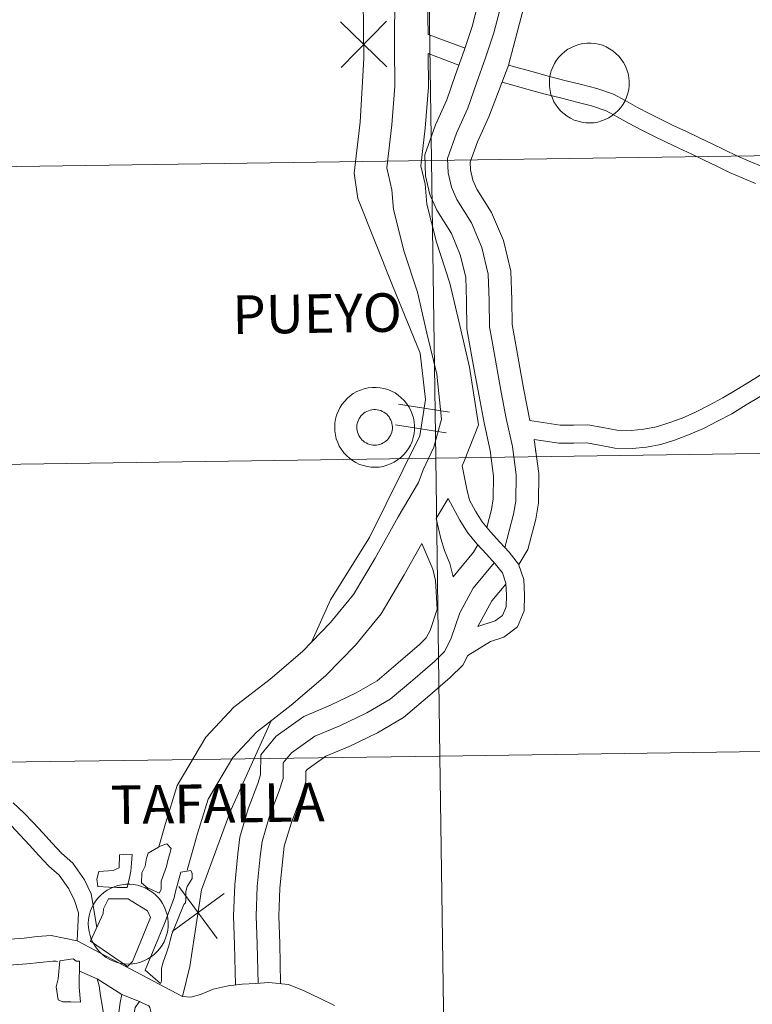
# Model space of a CAD drawing. Units: metres. Extents: x 596662 to 601159, y 4705576 to 4708610.
# Drawn here: x 597689 to 597757, y 4705669 to 4705761 of the extents above; entities that cross this region are included whole.
import ezdxf
from ezdxf.enums import TextEntityAlignment as Align

# ---------------------------------------------------------------- set-up
doc = ezdxf.new("R2010")
doc.units = ezdxf.units.M
doc.header["$MEASUREMENT"] = 0
doc.layers.add('Level 63', color=7, linetype='Continuous', lineweight=0)
doc.styles.add('Arial', font='ARIAL.TTF', dxfattribs={"height": 0.2})

msp = doc.modelspace()

# ---------------------------------------------------------------- linework, layer by layer
at = {"layer": 'Level 63', "linetype": 'Continuous', "lineweight": 0}
for points in [[(597731.57, 4705797.86, 0.01), (597728.44, 4705794.18, 0.01), (597725.69, 4705788.64, 0.01), (597722.95, 4705782.22, 0.01), (597720.8, 4705776.09, 0.01), (597720.79, 4705765.39, 0.01), (597720.89, 4705757.07, 0.01), (597720.53, 4705751.12, 0.01), (597719.99, 4705746.35, 0.01), (597720.32, 4705743.98, 0.01), (597723.55, 4705735.85, 0.01), (597726.15, 4705729.49, 0.01), (597726.65, 4705725.18, 0.01), (597726.11, 4705721.76, 0.01), (597721.4, 4705712.26, 0.01), (597717.76, 4705706.41, 0.01), (597716.03, 4705702.53, 0.01)], [(597726.71, 4705769.23, 0.01), (597726.9, 4705759.33, 0.01)], [(597723.79, 4705763.38, 0.01), (597723.75, 4705758.15, 0.01), (597723.79, 4705754.48, 0.01), (597723.51, 4705750.87, 0.01), (597723.02, 4705746.84, 0.01), (597723.51, 4705744.8, 0.01), (597723.67, 4705742.94, 0.01), (597724.66, 4705739, 0.01), (597725.91, 4705735.21, 0.01), (597726.79, 4705731.37, 0.01), (597727.71, 4705727.54, 0.01), (597728.15, 4705723.33, 0.01), (597727.43, 4705720.71, 0.01)], [(597731.58, 4705762.26, 0.01), (597731.01, 4705760.08, 0.01), (597730.28, 4705757.81, 0.01), (597729.44, 4705755.48, 0.01), (597728.65, 4705753.2, 0.01), (597727.6, 4705750.88, 0.01), (597726.58, 4705748.06, 0.01), (597726.65, 4705746.1, 0.01), (597727.05, 4705744.36, 0.01), (597727.71, 4705742.87, 0.01), (597729.08, 4705740.71, 0.01), (597729.91, 4705738.72, 0.01), (597730.41, 4705736.61, 0.01), (597730.49, 4705734.38, 0.01), (597730.53, 4705731.77, 0.01), (597730.78, 4705730.39, 0.01), (597731.22, 4705727.94, 0.01), (597731.66, 4705725.47, 0.01), (597732.14, 4705722.98, 0.01), (597732.69, 4705720.4, 0.01), (597733.02, 4705718, 0.01), (597732.99, 4705715.86, 0.01), (597732.82, 4705714.88, 0.01), (597732.38, 4705713.2, 0.01)], [(597733.66, 4705761.84, 0.01), (597733.04, 4705759.49, 0.01), (597732.28, 4705757.13, 0.01), (597731.43, 4705754.77, 0.01), (597730.61, 4705752.42, 0.01), (597729.56, 4705750.09, 0.01), (597728.71, 4705747.73, 0.01), (597728.76, 4705746.38, 0.01), (597729.07, 4705745.03, 0.01), (597729.58, 4705743.87, 0.01), (597730.96, 4705741.69, 0.01), (597731.93, 4705739.38, 0.01), (597732.52, 4705736.89, 0.01), (597732.61, 4705734.43, 0.01), (597732.64, 4705731.97, 0.01), (597732.86, 4705730.77, 0.01), (597733.3, 4705728.31, 0.01), (597733.74, 4705725.86, 0.01), (597734.21, 4705723.4, 0.01), (597734.78, 4705720.77, 0.01), (597735.13, 4705718.13, 0.01), (597735.11, 4705715.67, 0.01), (597734.89, 4705714.43, 0.01), (597734.08, 4705711.31, 0.01)], [(597735.74, 4705761.42, 0.01), (597734.43, 4705756.44, 0.01)], [(597718.71, 4705760.51, 0.01), (597723.04, 4705756.29, 0.01)], [(597718.77, 4705756.24, 0.01), (597722.99, 4705760.57, 0.01)], [(597730.35, 4705758.03, 0.01), (597726.9, 4705759.33, 0.01)], [(597726.9, 4705757.53, 0.01), (597726.94, 4705754.38, 0.01), (597726.63, 4705750.56, 0.01), (597726.21, 4705747.02, 0.01), (597726.62, 4705745.31, 0.01), (597726.78, 4705743.46, 0.01), (597727.68, 4705739.88, 0.01), (597728.94, 4705736.06, 0.01), (597729.85, 4705732.09, 0.01), (597730.78, 4705728.19, 0.01), (597731.6, 4705722.81, 0.01), (597730.28, 4705719.39, 0.01)], [(597729.77, 4705756.44, 0.01), (597726.9, 4705757.53, 0.01)], [(597734.45, 4705756.52, 0.01), (597732.58, 4705751.63, 0.01), (597731.52, 4705749.29, 0.01), (597730.84, 4705747.39, 0.01), (597730.87, 4705746.66, 0.01), (597731.08, 4705745.7, 0.01), (597731.45, 4705744.86, 0.01), (597732.84, 4705742.67, 0.01), (597733.94, 4705740.04, 0.01), (597734.62, 4705737.18, 0.01), (597734.72, 4705734.49, 0.01), (597734.75, 4705732.18, 0.01), (597734.94, 4705731.15, 0.01), (597735.38, 4705728.69, 0.01), (597735.82, 4705726.24, 0.01), (597736.41, 4705723.19, 0.01)], [(597734.43, 4705756.44, 0.01), (597736.93, 4705755.75, 0.01), (597738.14, 4705755.42, 0.01), (597739.8, 4705755, 0.01), (597741.24, 4705754.64, 0.01), (597742.67, 4705754.27, 0.01), (597744.24, 4705753.73, 0.01), (597745.39, 4705753.1, 0.01), (597746.49, 4705752.48, 0.01), (597747.59, 4705751.92, 0.01), (597748.69, 4705751.36, 0.01), (597749.88, 4705750.79, 0.01), (597751.08, 4705750.23, 0.01), (597752.29, 4705749.66, 0.01), (597753.46, 4705749.09, 0.01), (597754.63, 4705748.52, 0.01), (597755.79, 4705747.96, 0.01), (597756.94, 4705747.46, 0.01), (597758.15, 4705746.96, 0.01)], [(597733.82, 4705754.86, 0.01), (597736.48, 4705754.12, 0.01), (597737.72, 4705753.78, 0.01), (597739.39, 4705753.36, 0.01), (597740.82, 4705753, 0.01), (597742.19, 4705752.65, 0.01), (597743.55, 4705752.18, 0.01), (597744.57, 4705751.62, 0.01), (597745.69, 4705750.99, 0.01), (597746.82, 4705750.41, 0.01), (597747.95, 4705749.83, 0.01), (597749.16, 4705749.26, 0.01), (597750.36, 4705748.7, 0.01), (597751.56, 4705748.13, 0.01), (597752.73, 4705747.57, 0.01), (597753.9, 4705747, 0.01), (597755.08, 4705746.42, 0.01), (597756.28, 4705745.91, 0.01), (597757.53, 4705745.39, 0.01)], [(597736.41, 4705723.19, 0.01), (597739.26, 4705722.78, 0.01), (597740.53, 4705722.78, 0.01), (597741.84, 4705722.8, 0.01), (597743.23, 4705722.56, 0.01), (597744.55, 4705722.29, 0.01), (597745.9, 4705722.27, 0.01), (597747.09, 4705722.39, 0.01), (597748.25, 4705722.62, 0.01), (597749.42, 4705722.98, 0.01), (597750.65, 4705723.43, 0.01), (597751.92, 4705723.97, 0.01), (597753.19, 4705724.65, 0.01), (597754.47, 4705725.31, 0.01), (597755.77, 4705726.11, 0.01), (597757.06, 4705726.88, 0.01), (597758.35, 4705727.71, 0.01)], [(597736.81, 4705721.42, 0.01), (597739.14, 4705721.09, 0.01), (597740.54, 4705721.09, 0.01), (597741.71, 4705721.11, 0.01), (597742.92, 4705720.89, 0.01), (597744.36, 4705720.61, 0.01), (597745.98, 4705720.57, 0.01), (597747.34, 4705720.72, 0.01), (597748.66, 4705720.97, 0.01), (597749.96, 4705721.37, 0.01), (597751.27, 4705721.85, 0.01), (597752.65, 4705722.45, 0.01), (597753.98, 4705723.15, 0.01), (597755.3, 4705723.83, 0.01), (597756.64, 4705724.66, 0.01), (597757.95, 4705725.44, 0.01), (597759.27, 4705726.3, 0.01), (597761.43, 4705727.7, 0.01)], [(597724.14, 4705724.74, 0.01), (597728.91, 4705723.98, 0.01)], [(597723.83, 4705722.8, 0.01), (597728.6, 4705722.04, 0.01)], [(597727.43, 4705720.71, 0.01), (597726.44, 4705718.58, 0.01), (597725.99, 4705717.4, 0.01), (597724.11, 4705714.2, 0.01), (597721.94, 4705710.33, 0.01), (597719.93, 4705706.91, 0.01), (597717.75, 4705704.29, 0.01), (597715.14, 4705701.6, 0.01), (597712.11, 4705699, 0.01), (597708.73, 4705696.37, 0.01), (597706.09, 4705693.58, 0.01), (597703.43, 4705689.04, 0.01), (597702.33, 4705685.5, 0.01), (597701.7, 4705683.31, 0.01)], [(597736.81, 4705721.42, 0.01), (597737.25, 4705718.26, 0.01), (597737.22, 4705715.47, 0.01), (597736.96, 4705713.98, 0.01), (597736.22, 4705711.14, 0.01), (597735.37, 4705709.72, 0.01)], [(597736.95, 4705720.4, 0.01), (597737, 4705720.11, 0.01)], [(597730.28, 4705719.39, 0.01), (597730.07, 4705718.95, 0.01)], [(597730.07, 4705718.95, 0.01), (597730.53, 4705716.77, 0.01), (597730.77, 4705715.75, 0.01), (597731.33, 4705714.72, 0.01), (597731.95, 4705713.71, 0.01), (597732.73, 4705712.79, 0.01), (597733.61, 4705711.83, 0.01), (597734.47, 4705710.89, 0.01), (597735.36, 4705709.77, 0.01), (597735.84, 4705708.32, 0.01), (597735.92, 4705706.86, 0.01), (597735.87, 4705705.4, 0.01), (597735.25, 4705703.89, 0.01), (597733.97, 4705702.94, 0.01), (597732.74, 4705702.53, 0.01), (597730.62, 4705701.22, 0.01)], [(597728.76, 4705715.91, 0.01), (597727.65, 4705714.03, 0.01)], [(597728.76, 4705715.91, 0.01), (597729.86, 4705713.87, 0.01), (597730.58, 4705712.71, 0.01), (597731.46, 4705711.67, 0.01), (597732.36, 4705710.69, 0.01), (597733.18, 4705709.79, 0.01), (597733.85, 4705708.95, 0.01), (597734.16, 4705708, 0.01), (597734.22, 4705706.83, 0.01), (597734.19, 4705705.76, 0.01), (597733.86, 4705704.97, 0.01), (597733.18, 4705704.46, 0.01), (597731.55, 4705703.92, 0.01)], [(597727.65, 4705714.03, 0.01), (597728.1, 4705712.17, 0.01), (597728.42, 4705711.03, 0.01), (597728.94, 4705709.82, 0.01), (597729.24, 4705708.58, 0.01)], [(597726.3, 4705711.7, 0.01), (597724.66, 4705708.77, 0.01), (597722.51, 4705705.1, 0.01), (597720.09, 4705702.18, 0.01), (597717.29, 4705699.31, 0.01), (597714.1, 4705696.56, 0.01), (597710.85, 4705694.03, 0.01), (597708.62, 4705691.68, 0.01), (597706.32, 4705687.76, 0.01), (597705.33, 4705684.57, 0.01), (597704.37, 4705681.14, 0.01)], [(597726.3, 4705711.7, 0.01), (597727.33, 4705709.29, 0.01), (597727.58, 4705708.23, 0.01), (597727.73, 4705705.55, 0.01)], [(597731.55, 4705711.58, 0.01), (597731.13, 4705710.88, 0.01), (597729.24, 4705708.58, 0.01)], [(597733.07, 4705709.9, 0.01), (597731.11, 4705707.52, 0.01), (597729.85, 4705705.22, 0.01), (597729.03, 4705702.74, 0.01), (597728.43, 4705701.59, 0.01), (597727.53, 4705700.7, 0.01), (597725.47, 4705698.91, 0.01), (597723.35, 4705697.13, 0.01), (597721.17, 4705695.84, 0.01), (597718.64, 4705694.63, 0.01), (597716.31, 4705693.67, 0.01), (597714.13, 4705692.11, 0.01), (597713.35, 4705691.16, 0.01), (597713.34, 4705689.72, 0.01), (597712.97, 4705688.55, 0.01), (597712.06, 4705686.19, 0.01), (597711.36, 4705683.8, 0.01), (597711.2, 4705682.42, 0.01), (597710.92, 4705679.61, 0.01), (597710.81, 4705676.85, 0.01), (597710.9, 4705674.21, 0.01), (597710.99, 4705670.54, 0.01)], [(597734.17, 4705707.9, 0.01), (597732.87, 4705706.33, 0.01), (597731.55, 4705703.92, 0.01)], [(597727.73, 4705705.55, 0.01), (597727.08, 4705703.57, 0.01), (597726.71, 4705702.86, 0.01), (597726.09, 4705702.25, 0.01), (597724.1, 4705700.52, 0.01), (597722.13, 4705698.86, 0.01), (597720.18, 4705697.71, 0.01), (597717.78, 4705696.56, 0.01), (597715.27, 4705695.52, 0.01), (597712.67, 4705693.67, 0.01), (597711.24, 4705691.92, 0.01), (597711.22, 4705690.05, 0.01), (597710.97, 4705689.24, 0.01), (597710.06, 4705686.87, 0.01), (597709.28, 4705684.23, 0.01), (597709.1, 4705682.65, 0.01), (597708.81, 4705679.75, 0.01), (597708.69, 4705676.85, 0.01), (597708.79, 4705674.14, 0.01), (597708.88, 4705670.39, 0.01)], [(597730.62, 4705701.22, 0.01), (597730.15, 4705700.32, 0.01), (597728.97, 4705699.15, 0.01), (597726.85, 4705697.31, 0.01), (597724.58, 4705695.4, 0.01), (597722.17, 4705693.97, 0.01), (597719.5, 4705692.7, 0.01), (597717.34, 4705691.8, 0.01), (597715.58, 4705690.55, 0.01), (597715.46, 4705690.4, 0.01), (597715.45, 4705689.39, 0.01), (597714.97, 4705687.85, 0.01), (597714.07, 4705685.51, 0.01), (597713.44, 4705683.38, 0.01), (597713.31, 4705682.2, 0.01), (597713.03, 4705679.45, 0.01), (597712.92, 4705676.84, 0.01), (597713.01, 4705674.27, 0.01), (597713.1, 4705670.54, 0.01)], [(597712.22, 4705695.1, 0.01), (597708.43, 4705686.75, 0.01), (597705.71, 4705679.28, 0.01), (597704.61, 4705672.13, 0.01), (597703.91, 4705669.31, 0.01)], [(597695.9, 4705675.77, 0.01), (597695.39, 4705678.92, 0.01), (597694.74, 4705680.24, 0.01), (597693.65, 4705681.78, 0.01), (597692.6, 4705682.71, 0.01), (597691.72, 4705683.65, 0.01), (597690.85, 4705684.61, 0.01), (597689.98, 4705685.55, 0.01), (597689.09, 4705686.51, 0.01), (597688.08, 4705687.43, 0.01)], [(597694.07, 4705674.52, 0.01), (597694.19, 4705677.13, 0.01), (597693.82, 4705678.29, 0.01), (597693.28, 4705679.38, 0.01), (597692.38, 4705680.65, 0.01), (597691.42, 4705681.5, 0.01), (597690.48, 4705682.51, 0.01), (597689.61, 4705683.46, 0.01), (597688.73, 4705684.4, 0.01), (597687.9, 4705685.31, 0.01)], [(597703.59, 4705679.6, 0.01), (597707.17, 4705674.73, 0.01)], [(597702.95, 4705675.38, 0.01), (597707.82, 4705678.96, 0.01)], [(597694.07, 4705674.52, 0.01), (597691.63, 4705675.02, 0.01), (597690.33, 4705674.91, 0.01), (597689.12, 4705674.78, 0.01), (597687.81, 4705674.66, 0.01)], [(597711.99, 4705670.61, 0.01), (597710.79, 4705670.52, 0.01), (597709.51, 4705670.47, 0.01), (597708.19, 4705670.31, 0.01), (597706.8, 4705669.99, 0.01), (597705.61, 4705669.5, 0.01), (597704.69, 4705669.26, 0.01), (597703.91, 4705669.31, 0.01), (597694.07, 4705674.52, 0.01)], [(597692.09, 4705672.62, 0.01), (597691.79, 4705672.61, 0.01), (597690.56, 4705672.5, 0.01), (597689.36, 4705672.37, 0.01), (597688.1, 4705672.26, 0.01), (597686.82, 4705672.06, 0.01), (597685.45, 4705671.85, 0.01)], [(597692.09, 4705672.62, 0.01), (597692.26, 4705672.55, 0.01)], [(597694.28, 4705671.67, 0.01), (597695.93, 4705670.96, 0.01)], [(597718.15, 4705668.46, 0.01), (597716.74, 4705669.14, 0.01), (597715.3, 4705669.84, 0.01), (597713.83, 4705670.44, 0.01), (597711.99, 4705670.61, 0.01)], [(597698.24, 4705669.51, 0.01), (597699.9, 4705668.85, 0.01)]]:
    msp.add_polyline3d(points, dxfattribs=at)
for points in [[(597767.79, 4705775.98, -0.24), (597768.19, 4705748.12, -0.24), (597727.21, 4705747.53, -0.24), (597726.81, 4705775.4, -0.24), (597767.79, 4705775.98, -0.24)], [(597726.81, 4705775.4, -0.24), (597727.21, 4705747.53, -0.24), (597686.23, 4705746.95, -0.24), (597685.83, 4705774.81, -0.24), (597726.81, 4705775.4, -0.24)], [(597738.24, 4705754.82, 0.01), (597738.26, 4705755.19, 0.01), (597738.32, 4705755.56, 0.01), (597738.42, 4705755.92, 0.01), (597738.55, 4705756.27, 0.01), (597738.71, 4705756.6, 0.01), (597738.91, 4705756.92, 0.01), (597739.14, 4705757.21, 0.01), (597739.39, 4705757.48, 0.01), (597739.68, 4705757.73, 0.01), (597739.98, 4705757.94, 0.01), (597740.31, 4705758.12, 0.01), (597740.65, 4705758.27, 0.01), (597741, 4705758.39, 0.01), (597741.37, 4705758.47, 0.01), (597741.73, 4705758.51, 0.01), (597742.11, 4705758.51, 0.01), (597742.48, 4705758.48, 0.01), (597742.84, 4705758.41, 0.01), (597743.2, 4705758.31, 0.01), (597743.55, 4705758.17, 0.01), (597743.88, 4705757.99, 0.01), (597744.19, 4705757.79, 0.01), (597744.47, 4705757.55, 0.01), (597744.74, 4705757.29, 0.01), (597744.97, 4705757, 0.01), (597745.18, 4705756.69, 0.01), (597745.36, 4705756.37, 0.01), (597745.5, 4705756.02, 0.01), (597745.6, 4705755.66, 0.01), (597745.67, 4705755.3, 0.01), (597745.71, 4705754.93, 0.01), (597745.7, 4705754.55, 0.01), (597745.66, 4705754.18, 0.01), (597745.58, 4705753.82, 0.01), (597745.47, 4705753.47, 0.01), (597745.32, 4705753.12, 0.01), (597745.14, 4705752.8, 0.01), (597744.93, 4705752.49, 0.01), (597744.68, 4705752.21, 0.01), (597744.41, 4705751.95, 0.01), (597744.12, 4705751.73, 0.01), (597743.81, 4705751.53, 0.01), (597743.47, 4705751.36, 0.01), (597743.12, 4705751.23, 0.01), (597742.77, 4705751.13, 0.01), (597742.4, 4705751.07, 0.01), (597742.03, 4705751.05, 0.01), (597741.65, 4705751.06, 0.01), (597741.29, 4705751.11, 0.01), (597740.92, 4705751.2, 0.01), (597740.57, 4705751.32, 0.01), (597740.23, 4705751.48, 0.01), (597739.91, 4705751.67, 0.01), (597739.61, 4705751.89, 0.01), (597739.34, 4705752.13, 0.01), (597739.09, 4705752.41, 0.01), (597738.87, 4705752.71, 0.01), (597738.67, 4705753.03, 0.01), (597738.52, 4705753.37, 0.01), (597738.39, 4705753.72, 0.01), (597738.31, 4705754.08, 0.01), (597738.25, 4705754.45, 0.01), (597738.24, 4705754.82, 0.01)], [(597727.21, 4705747.53, -0.24), (597727.61, 4705719.67, -0.24), (597686.62, 4705719.09, -0.24), (597686.23, 4705746.95, -0.24), (597727.21, 4705747.53, -0.24)], [(597768.19, 4705748.12, -0.24), (597768.59, 4705720.26, -0.24), (597727.61, 4705719.67, -0.24), (597727.21, 4705747.53, -0.24), (597768.19, 4705748.12, -0.24)], [(597718.16, 4705722.6, 0.01), (597718.18, 4705722.97, 0.01), (597718.24, 4705723.34, 0.01), (597718.34, 4705723.7, 0.01), (597718.47, 4705724.05, 0.01), (597718.63, 4705724.39, 0.01), (597718.83, 4705724.7, 0.01), (597719.06, 4705724.99, 0.01), (597719.31, 4705725.27, 0.01), (597719.6, 4705725.51, 0.01), (597719.9, 4705725.72, 0.01), (597720.23, 4705725.91, 0.01), (597720.57, 4705726.05, 0.01), (597720.92, 4705726.17, 0.01), (597721.29, 4705726.25, 0.01), (597721.65, 4705726.29, 0.01), (597722.03, 4705726.29, 0.01), (597722.4, 4705726.26, 0.01), (597722.76, 4705726.19, 0.01), (597723.12, 4705726.09, 0.01), (597723.47, 4705725.95, 0.01), (597723.8, 4705725.78, 0.01), (597724.11, 4705725.57, 0.01), (597724.39, 4705725.34, 0.01), (597724.66, 4705725.07, 0.01), (597724.89, 4705724.79, 0.01), (597725.1, 4705724.48, 0.01), (597725.28, 4705724.15, 0.01), (597725.42, 4705723.8, 0.01), (597725.52, 4705723.45, 0.01), (597725.59, 4705723.08, 0.01), (597725.63, 4705722.71, 0.01), (597725.62, 4705722.34, 0.01), (597725.58, 4705721.97, 0.01), (597725.5, 4705721.6, 0.01), (597725.39, 4705721.25, 0.01), (597725.24, 4705720.91, 0.01), (597725.06, 4705720.58, 0.01), (597724.85, 4705720.28, 0.01), (597724.6, 4705719.99, 0.01), (597724.33, 4705719.74, 0.01), (597724.04, 4705719.51, 0.01), (597723.73, 4705719.31, 0.01), (597723.39, 4705719.14, 0.01), (597723.05, 4705719.01, 0.01), (597722.69, 4705718.91, 0.01), (597722.32, 4705718.85, 0.01), (597721.95, 4705718.83, 0.01), (597721.57, 4705718.84, 0.01), (597721.21, 4705718.89, 0.01), (597720.84, 4705718.98, 0.01), (597720.49, 4705719.1, 0.01), (597720.15, 4705719.26, 0.01), (597719.83, 4705719.45, 0.01), (597719.53, 4705719.67, 0.01), (597719.26, 4705719.92, 0.01), (597719.01, 4705720.19, 0.01), (597718.79, 4705720.49, 0.01), (597718.59, 4705720.81, 0.01), (597718.44, 4705721.15, 0.01), (597718.31, 4705721.5, 0.01), (597718.23, 4705721.86, 0.01), (597718.17, 4705722.23, 0.01), (597718.16, 4705722.6, 0.01)], [(597718.16, 4705722.6, 0.01), (597718.18, 4705722.97, 0.01), (597718.24, 4705723.34, 0.01), (597718.34, 4705723.7, 0.01), (597718.47, 4705724.05, 0.01), (597718.63, 4705724.39, 0.01), (597718.83, 4705724.7, 0.01), (597719.06, 4705724.99, 0.01), (597719.31, 4705725.27, 0.01), (597719.6, 4705725.51, 0.01), (597719.9, 4705725.72, 0.01), (597720.23, 4705725.91, 0.01), (597720.57, 4705726.05, 0.01), (597720.92, 4705726.17, 0.01), (597721.29, 4705726.25, 0.01), (597721.65, 4705726.29, 0.01), (597722.03, 4705726.29, 0.01), (597722.4, 4705726.26, 0.01), (597722.76, 4705726.19, 0.01), (597723.12, 4705726.09, 0.01), (597723.47, 4705725.95, 0.01), (597723.8, 4705725.78, 0.01), (597724.11, 4705725.57, 0.01), (597724.39, 4705725.34, 0.01), (597724.66, 4705725.07, 0.01), (597724.89, 4705724.79, 0.01), (597725.1, 4705724.48, 0.01), (597725.28, 4705724.15, 0.01), (597725.42, 4705723.8, 0.01), (597725.52, 4705723.45, 0.01), (597725.59, 4705723.08, 0.01), (597725.63, 4705722.71, 0.01), (597725.62, 4705722.34, 0.01), (597725.58, 4705721.97, 0.01), (597725.5, 4705721.6, 0.01), (597725.39, 4705721.25, 0.01), (597725.24, 4705720.91, 0.01), (597725.06, 4705720.58, 0.01), (597724.85, 4705720.28, 0.01), (597724.6, 4705719.99, 0.01), (597724.33, 4705719.74, 0.01), (597724.04, 4705719.51, 0.01), (597723.73, 4705719.31, 0.01), (597723.39, 4705719.14, 0.01), (597723.05, 4705719.01, 0.01), (597722.69, 4705718.91, 0.01), (597722.32, 4705718.85, 0.01), (597721.95, 4705718.83, 0.01), (597721.57, 4705718.84, 0.01), (597721.21, 4705718.89, 0.01), (597720.84, 4705718.98, 0.01), (597720.49, 4705719.1, 0.01), (597720.15, 4705719.26, 0.01), (597719.83, 4705719.45, 0.01), (597719.53, 4705719.67, 0.01), (597719.26, 4705719.92, 0.01), (597719.01, 4705720.19, 0.01), (597718.79, 4705720.49, 0.01), (597718.59, 4705720.81, 0.01), (597718.44, 4705721.15, 0.01), (597718.31, 4705721.5, 0.01), (597718.23, 4705721.86, 0.01), (597718.17, 4705722.23, 0.01), (597718.16, 4705722.6, 0.01)], [(597720.27, 4705722.93, 0.01), (597720.32, 4705723.09, 0.01), (597720.38, 4705723.24, 0.01), (597720.45, 4705723.39, 0.01), (597720.54, 4705723.53, 0.01), (597720.64, 4705723.66, 0.01), (597720.76, 4705723.78, 0.01), (597720.89, 4705723.89, 0.01), (597721.02, 4705723.98, 0.01), (597721.17, 4705724.06, 0.01), (597721.32, 4705724.12, 0.01), (597721.48, 4705724.17, 0.01), (597721.64, 4705724.21, 0.01), (597721.81, 4705724.22, 0.01), (597721.97, 4705724.22, 0.01), (597722.14, 4705724.21, 0.01), (597722.3, 4705724.17, 0.01), (597722.46, 4705724.13, 0.01), (597722.61, 4705724.06, 0.01), (597722.76, 4705723.98, 0.01), (597722.89, 4705723.89, 0.01), (597723.02, 4705723.79, 0.01), (597723.14, 4705723.67, 0.01), (597723.24, 4705723.54, 0.01), (597723.33, 4705723.4, 0.01), (597723.41, 4705723.25, 0.01), (597723.47, 4705723.1, 0.01), (597723.51, 4705722.94, 0.01), (597723.54, 4705722.77, 0.01), (597723.56, 4705722.61, 0.01), (597723.55, 4705722.44, 0.01), (597723.53, 4705722.28, 0.01), (597723.49, 4705722.12, 0.01), (597723.44, 4705721.96, 0.01), (597723.37, 4705721.81, 0.01), (597723.29, 4705721.67, 0.01), (597723.2, 4705721.53, 0.01), (597723.09, 4705721.41, 0.01), (597722.97, 4705721.29, 0.01), (597722.83, 4705721.19, 0.01), (597722.69, 4705721.11, 0.01), (597722.54, 4705721.03, 0.01), (597722.39, 4705720.97, 0.01), (597722.23, 4705720.93, 0.01), (597722.06, 4705720.91, 0.01), (597721.9, 4705720.9, 0.01), (597721.73, 4705720.91, 0.01), (597721.57, 4705720.93, 0.01), (597721.41, 4705720.97, 0.01), (597721.25, 4705721.03, 0.01), (597721.1, 4705721.1, 0.01), (597720.96, 4705721.19, 0.01), (597720.83, 4705721.29, 0.01), (597720.71, 4705721.4, 0.01), (597720.6, 4705721.52, 0.01), (597720.5, 4705721.66, 0.01), (597720.42, 4705721.8, 0.01), (597720.35, 4705721.95, 0.01), (597720.29, 4705722.11, 0.01), (597720.26, 4705722.27, 0.01), (597720.24, 4705722.43, 0.01), (597720.23, 4705722.6, 0.01), (597720.24, 4705722.77, 0.01), (597720.27, 4705722.93, 0.01)], [(597720.27, 4705722.93, 0.01), (597720.32, 4705723.09, 0.01), (597720.38, 4705723.24, 0.01), (597720.45, 4705723.39, 0.01), (597720.54, 4705723.53, 0.01), (597720.64, 4705723.66, 0.01), (597720.76, 4705723.78, 0.01), (597720.89, 4705723.89, 0.01), (597721.02, 4705723.98, 0.01), (597721.17, 4705724.06, 0.01), (597721.32, 4705724.12, 0.01), (597721.48, 4705724.17, 0.01), (597721.64, 4705724.21, 0.01), (597721.81, 4705724.22, 0.01), (597721.97, 4705724.22, 0.01), (597722.14, 4705724.21, 0.01), (597722.3, 4705724.17, 0.01), (597722.46, 4705724.13, 0.01), (597722.61, 4705724.06, 0.01), (597722.76, 4705723.98, 0.01), (597722.89, 4705723.89, 0.01), (597723.02, 4705723.79, 0.01), (597723.14, 4705723.67, 0.01), (597723.24, 4705723.54, 0.01), (597723.33, 4705723.4, 0.01), (597723.41, 4705723.25, 0.01), (597723.47, 4705723.1, 0.01), (597723.51, 4705722.94, 0.01), (597723.54, 4705722.77, 0.01), (597723.56, 4705722.61, 0.01), (597723.55, 4705722.44, 0.01), (597723.53, 4705722.28, 0.01), (597723.49, 4705722.12, 0.01), (597723.44, 4705721.96, 0.01), (597723.37, 4705721.81, 0.01), (597723.29, 4705721.67, 0.01), (597723.2, 4705721.53, 0.01), (597723.09, 4705721.41, 0.01), (597722.97, 4705721.29, 0.01), (597722.83, 4705721.19, 0.01), (597722.69, 4705721.11, 0.01), (597722.54, 4705721.03, 0.01), (597722.39, 4705720.97, 0.01), (597722.23, 4705720.93, 0.01), (597722.06, 4705720.91, 0.01), (597721.9, 4705720.9, 0.01), (597721.73, 4705720.91, 0.01), (597721.57, 4705720.93, 0.01), (597721.41, 4705720.97, 0.01), (597721.25, 4705721.03, 0.01), (597721.1, 4705721.1, 0.01), (597720.96, 4705721.19, 0.01), (597720.83, 4705721.29, 0.01), (597720.71, 4705721.4, 0.01), (597720.6, 4705721.52, 0.01), (597720.5, 4705721.66, 0.01), (597720.42, 4705721.8, 0.01), (597720.35, 4705721.95, 0.01), (597720.29, 4705722.11, 0.01), (597720.26, 4705722.27, 0.01), (597720.24, 4705722.43, 0.01), (597720.23, 4705722.6, 0.01), (597720.24, 4705722.77, 0.01), (597720.27, 4705722.93, 0.01)], [(597727.61, 4705719.67, -0.24), (597728, 4705691.81, -0.24), (597687.02, 4705691.23, -0.24), (597686.62, 4705719.09, -0.24), (597727.61, 4705719.67, -0.24)], [(597768.59, 4705720.26, -0.24), (597768.98, 4705692.4, -0.24), (597728, 4705691.81, -0.24), (597727.61, 4705719.67, -0.24), (597768.59, 4705720.26, -0.24)], [(597768.98, 4705692.4, -0.24), (597769.38, 4705664.54, -0.24), (597728.4, 4705663.95, -0.24), (597728, 4705691.81, -0.24), (597768.98, 4705692.4, -0.24)], [(597728, 4705691.81, -0.24), (597728.4, 4705663.95, -0.24), (597687.42, 4705663.37, -0.24), (597687.02, 4705691.23, -0.24), (597728, 4705691.81, -0.24)], [(597701.75, 4705683.35, 0.01), (597702.44, 4705683.59, 0.01), (597702.86, 4705683.15, 0.01), (597702.74, 4705682.69, 0.01), (597702.54, 4705682.05, 0.01), (597702.41, 4705681.47, 0.01), (597701.93, 4705680.09, 0.01), (597701.93, 4705679.32, 0.01), (597701.74, 4705678.99, 0.01), (597700.97, 4705679.34, 0.01), (597700.67, 4705679.46, 0.01), (597700.09, 4705679.96, 0.01), (597700.1, 4705680.88, 0.01), (597700.42, 4705681.49, 0.01), (597700.55, 4705682.26, 0.01), (597700.71, 4705682.72, 0.01), (597701.67, 4705683.29, 0.01), (597701.75, 4705683.35, 0.01)], [(597698.75, 4705679.51, 0.01), (597697.78, 4705679.5, 0.01), (597697.03, 4705679.55, 0.01), (597695.99, 4705679.6, 0.01), (597695.92, 4705680.29, 0.01), (597696.09, 4705681.01, 0.01), (597697.44, 4705681.09, 0.01), (597697.99, 4705681.34, 0.01), (597698.03, 4705682.57, 0.01), (597698.71, 4705682.64, 0.01), (597699.2, 4705682.59, 0.01), (597699.16, 4705681.78, 0.01), (597699.1, 4705681.05, 0.01), (597698.98, 4705680.56, 0.01), (597698.75, 4705679.51, 0.01)], [(597701.86, 4705670.53, 0.01), (597700.42, 4705671.79, 0.01), (597702.25, 4705676.14, 0.01), (597703.14, 4705678.54, 0.01), (597703.27, 4705679.15, 0.01), (597703.75, 4705680.95, 0.01), (597704.69, 4705681.1, 0.01), (597704.83, 4705680.82, 0.01), (597704.83, 4705680.36, 0.01), (597704.35, 4705679.6, 0.01), (597704.23, 4705679.14, 0.01), (597704.22, 4705678.37, 0.01), (597704.21, 4705678.07, 0.01), (597704.06, 4705677.91, 0.01), (597702.92, 4705675.13, 0.01), (597702.76, 4705674.55, 0.01), (597702.63, 4705674.06, 0.01), (597702.44, 4705673.48, 0.01), (597702.12, 4705672.53, 0.01), (597701.96, 4705671.95, 0.01), (597701.94, 4705670.72, 0.01), (597701.86, 4705670.53, 0.01)], [(597695.11, 4705676.13, 0.01), (597695.14, 4705676.5, 0.01), (597695.2, 4705676.87, 0.01), (597695.29, 4705677.23, 0.01), (597695.42, 4705677.57, 0.01), (597695.59, 4705677.91, 0.01), (597695.79, 4705678.22, 0.01), (597696.01, 4705678.52, 0.01), (597696.27, 4705678.79, 0.01), (597696.55, 4705679.03, 0.01), (597696.86, 4705679.25, 0.01), (597697.18, 4705679.43, 0.01), (597697.52, 4705679.58, 0.01), (597697.88, 4705679.69, 0.01), (597698.24, 4705679.77, 0.01), (597698.61, 4705679.81, 0.01), (597698.98, 4705679.82, 0.01), (597699.35, 4705679.79, 0.01), (597699.72, 4705679.72, 0.01), (597700.08, 4705679.61, 0.01), (597700.42, 4705679.47, 0.01), (597700.75, 4705679.3, 0.01), (597701.06, 4705679.09, 0.01), (597701.35, 4705678.86, 0.01), (597701.61, 4705678.6, 0.01), (597701.85, 4705678.31, 0.01), (597702.06, 4705678, 0.01), (597702.23, 4705677.67, 0.01), (597702.37, 4705677.33, 0.01), (597702.48, 4705676.97, 0.01), (597702.55, 4705676.6, 0.01), (597702.58, 4705676.23, 0.01), (597702.58, 4705675.86, 0.01), (597702.54, 4705675.49, 0.01), (597702.46, 4705675.13, 0.01), (597702.34, 4705674.77, 0.01), (597702.2, 4705674.43, 0.01), (597702.01, 4705674.1, 0.01), (597701.8, 4705673.8, 0.01), (597701.56, 4705673.52, 0.01), (597701.29, 4705673.26, 0.01), (597701, 4705673.03, 0.01), (597700.68, 4705672.83, 0.01), (597700.35, 4705672.67, 0.01), (597700, 4705672.53, 0.01), (597699.64, 4705672.44, 0.01), (597699.27, 4705672.38, 0.01), (597698.9, 4705672.35, 0.01), (597698.53, 4705672.37, 0.01), (597698.16, 4705672.41, 0.01), (597697.8, 4705672.5, 0.01), (597697.45, 4705672.62, 0.01), (597697.11, 4705672.78, 0.01), (597696.79, 4705672.97, 0.01), (597696.49, 4705673.19, 0.01), (597696.21, 4705673.44, 0.01), (597695.96, 4705673.72, 0.01), (597695.74, 4705674.02, 0.01), (597695.55, 4705674.34, 0.01), (597695.39, 4705674.67, 0.01), (597695.27, 4705675.02, 0.01), (597695.18, 4705675.39, 0.01), (597695.13, 4705675.75, 0.01), (597695.11, 4705676.13, 0.01)], [(597696.53, 4705677.52, 0.01), (597697, 4705678.46, 0.01), (597697.77, 4705678.45, 0.01), (597698.84, 4705678.44, 0.01), (597699.12, 4705678.25, 0.01), (597700.64, 4705677.34, 0.01), (597700.94, 4705676.69, 0.01), (597700.81, 4705676.39, 0.01), (597699.23, 4705672.57, 0.01), (597698.77, 4705672.11, 0.01), (597695.31, 4705674.49, 0.01), (597696.51, 4705677.09, 0.01), (597696.53, 4705677.52, 0.01)], [(597694.29, 4705672.63, 0.01), (597694.26, 4705670.17, 0.01), (597694.39, 4705668.79, 0.01), (597693.47, 4705668.8, 0.01), (597692.71, 4705668.81, 0.01), (597692.28, 4705669, 0.01), (597692.11, 4705670.2, 0.01), (597692.3, 4705670.96, 0.01), (597692.45, 4705672.65, 0.01), (597693.68, 4705672.82, 0.01), (597693.98, 4705672.63, 0.01), (597694.29, 4705672.63, 0.01)], [(597695.93, 4705670.96, 0.01), (597698.24, 4705669.51, 0.01), (597698.08, 4705668.74, 0.01), (597697.95, 4705667.82, 0.01), (597697.92, 4705665.86, 0.01), (597698.04, 4705665.09, 0.01), (597698.02, 4705663.98, 0.01), (597697.95, 4705663.92, 0.01), (597697.25, 4705663.87, 0.01), (597697.14, 4705664.76, 0.01), (597696.97, 4705665.69, 0.01), (597696.67, 4705666.64, 0.01), (597696.53, 4705667.72, 0.01), (597696.42, 4705668.49, 0.01), (597696.24, 4705669.38, 0.01), (597696.13, 4705670.3, 0.01), (597695.93, 4705670.96, 0.01)], [(597699.42, 4705665.81, 0.01), (597699.29, 4705667.19, 0.01), (597699.49, 4705668.27, 0.01), (597699.9, 4705668.85, 0.01), (597700.28, 4705668.65, 0.01), (597700.78, 4705668.43, 0.01), (597700.85, 4705668.28, 0.01), (597701.01, 4705667.66, 0.01), (597700.69, 4705666.41, 0.01), (597700.5, 4705665.83, 0.01), (597699.73, 4705665.38, 0.01), (597699.42, 4705665.81, 0.01)]]:
    msp.add_polyline3d(points, close=True, dxfattribs=at)

# ---------------------------------------------------------------- texts
at = {"layer": 'Level 63', "linetype": 'Continuous', "lineweight": 0, "style": 'Arial'}
for s, p in [('PUEYO', (597716.515, 4705733.214, 0.01)), ('TAFALLA', (597707.2, 4705687.375, 0.01))]:
    msp.add_text(s, height=3.6132, rotation=0.81713, dxfattribs=at).set_placement(p, align=Align.MIDDLE_CENTER)

doc.saveas('drawing.dxf')
